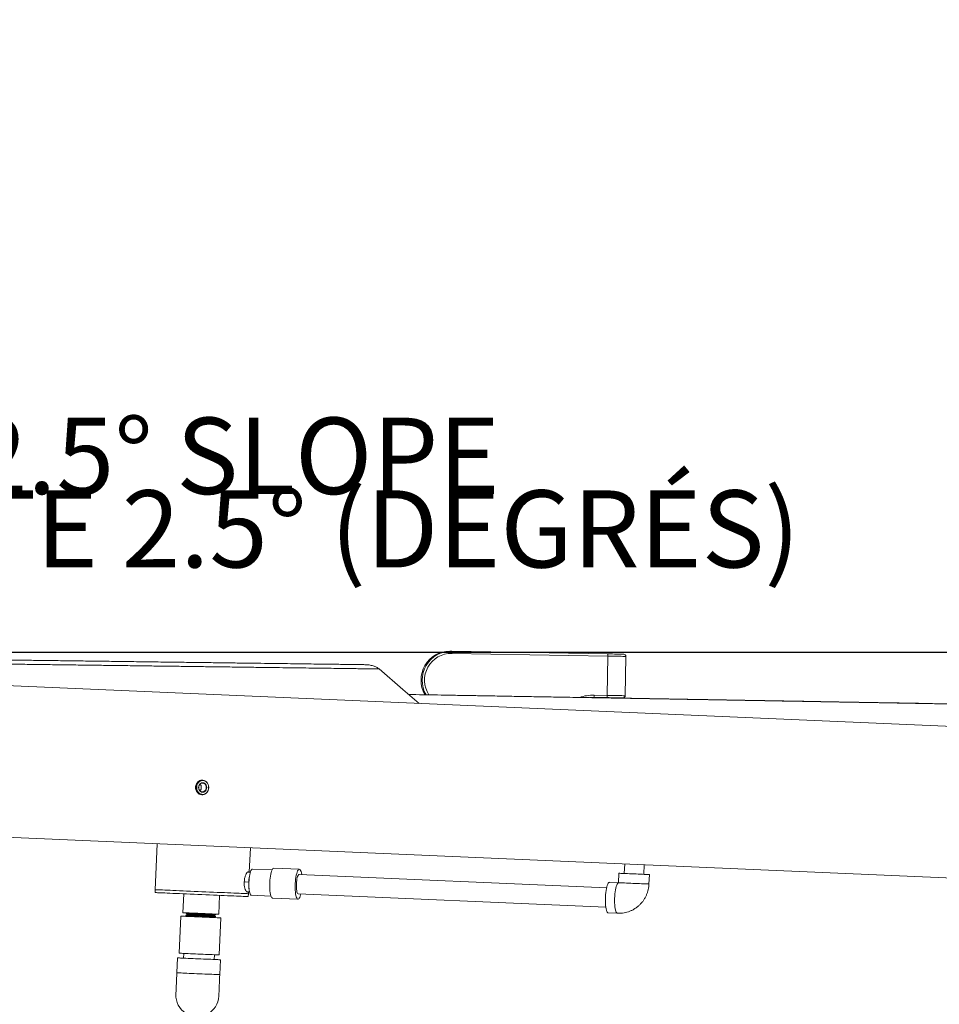
# Model space of a CAD drawing. Units: inches. Extents: x -19609 to 5023, y -2593 to 1553.
# Drawn here: x -4612 to -4573, y 1015 to 1057 of the extents above; entities that cross this region are included whole.
import ezdxf
from ezdxf import colors
from ezdxf.entities.mleader import LeaderData, LeaderLine
from ezdxf.math import Vec2, Vec3

# ---------------------------------------------------------------- set-up
doc = ezdxf.new("R2010")
doc.units = ezdxf.units.IN
doc.header["$MEASUREMENT"] = 0
doc.header["$PDMODE"] = 34
doc.header["$PDSIZE"] = -1
doc.layers.add('EN VORTEX TEXT', color=94, linetype='Continuous', lineweight=9)
doc.layers.add('FR VORTEX TEXT', color=73, linetype='Continuous')
doc.styles.add('Vortex annotative', font='arial.ttf')
doc.dimstyles.new('Vortex annotative', dxfattribs={"dimtxt": 0.0625, "dimasz": 0.0625, "dimexe": 0, "dimexo": 0, "dimgap": 0.0625, "dimtad": 0, "dimtih": 1, "dimtoh": 1, "dimdec": 3, "dimzin": 12, "dimdsep": 46, "dimlunit": 4, "dimtxsty": 'Vortex annotative', "dimcen": 0, "dimadec": 1, "dimazin": 0, "dimtfac": 1, "dimtdec": 3, "dimtofl": 0, "dimtmove": 0, "dimatfit": 3, "dimfxl": 1, "dimfrac": 1, "dimtolj": 1, "dimtzin": 12, "dimarcsym": 0})

# ---------------------------------------------------------------- blocks, each defined once
blk = doc.blocks.new('_Oblique')
at = {"color": 0, "linetype": 'ByBlock', "lineweight": -2}
blk.add_line((-0.5, -0.5), (0.5, 0.5), dxfattribs=at)
blk = doc.blocks.new('*D347')
at = {"layer": 'Defpoints', "color": 0, "linetype": 'ByBlock', "transparency": 16777216}
for p in [(-4646.656, 1030.195), (-4645.886, 1030.171), (-4640.762, 1030.195), (-4624.905, 1029.45), (-4562.763, 1025.836)]:
    blk.add_point(p, dxfattribs=at)
at = {"layer": 'EN VORTEX TEXT', "color": 0, "linetype": 'ByBlock', "lineweight": 5, "transparency": 16777216}
blk.add_line((-4640.762, 1030.195), (-4624.892, 1030.195), dxfattribs=at)
for start, end in [(8.7779, 17.5557), (339.4588, 348.2366)]:
    blk.add_arc((-4646.33, 1030.195), 21.439, start, end, dxfattribs=at)
at = {"layer": 'EN VORTEX TEXT', "color": 0, "linetype": 'ByBlock', "transparency": 16777216}
for points in [[(-4624.597, 1033.508), (-4625.688, 1033.424), (-4624.892, 1030.195)], [(-4625.884, 1025.894), (-4624.799, 1025.754), (-4624.921, 1029.078)]]:
    blk.add_solid(points, dxfattribs=at)
at = {"layer": 'EN VORTEX TEXT', "color": 0, "linetype": 'ByBlock', "lineweight": 0, "transparency": 16777216, "insert": (-4602.865, 1038.608), "char_height": 3.28125, "attachment_point": 5, "style": 'Vortex annotative'}
blk.add_mtext('\\A1;2.5%%D SLOPE', dxfattribs=at)
blk = doc.blocks.new('*D348')
at = {"color": 0, "linetype": 'Continuous', "lineweight": -2, "transparency": 16777216}
for p, q in [((-4548.054, 1033.609), (-4548.054, 1037.046)), ((-4548.054, 1037.046), (-4544.616, 1037.046)), ((-4645.886, 1030.171), (-4548.054, 1030.171)), ((-4562.117, 1026.568), (-4548.054, 1026.568)), ((-4548.054, 1023.131), (-4548.054, 1019.693))]:
    blk.add_line(p, q, dxfattribs=at)
at = {"color": 0, "linetype": 'Continuous', "transparency": 16777216}
for points in [[(-4548.627, 1033.609), (-4547.481, 1033.609), (-4548.054, 1030.171)], [(-4548.627, 1023.131), (-4547.481, 1023.131), (-4548.054, 1026.568)]]:
    blk.add_solid(points, dxfattribs=at)
at = {"layer": 'Defpoints', "color": 0, "linetype": 'Continuous', "transparency": 16777216}
for p in [(-4645.886, 1030.171), (-4548.054, 1030.171), (-4562.117, 1026.568)]:
    blk.add_point(p, dxfattribs=at)
at = {"color": 0, "linetype": 'Continuous', "transparency": 16777216, "insert": (-4527.616, 1037.046), "char_height": 3.4375, "attachment_point": 5, "style": 'Vortex annotative'}
blk.add_mtext('\\A1;3{\\H1.000000x;\\S5#8;}" [92mm]', dxfattribs=at)

msp = doc.modelspace()

# ---------------------------------------------------------------- linework, layer by layer
at = {"color": 7, "linetype": 'Continuous', "lineweight": 15}
for p, q in [((-4593.54927, 1030.21839), (-4593.63344, 1030.21986)), ((-4593.54927, 1030.21839), (-4586.85762, 1030.10159)), ((-4586.84887, 1030.0076), (-4593.5405, 1030.12441)), ((-4636.44234, 1029.76357), (-4562.67997, 1026.5774)), ((-4586.84887, 1030.0076), (-4586.87833, 1028.31908)), ((-4586.09995, 1028.30549), (-4586.07047, 1029.99402)), ((-4586.89037, 1028.22545), (-4587.44907, 1028.2352)), ((-4587.43702, 1028.32883), (-4586.87833, 1028.31908)), ((-4587.30544, 1028.2327), (-4587.29007, 1028.21679)), ((-4586.66469, 1028.20587), (-4586.64878, 1028.22124)), ((-4573.28092, 1027.97226), (-4573.31348, 1027.97509)), ((-4604.24762, 1024.67931), (-4604.26327, 1024.67931)), ((-4604.26327, 1024.05384), (-4604.24762, 1024.05384)), ((-4567.5818, 1020.27813), (-4646.10289, 1023.66985)), ((-4606.18992, 1021.94581), (-4606.27502, 1019.9756)), ((-4602.23598, 1020.72267), (-4602.19061, 1021.77306)), ((-4601.2586, 1020.82321), (-4602.10065, 1020.85959)), ((-4600.0901, 1020.851), (-4601.18492, 1020.89829)), ((-4586.1198, 1021.07888), (-4586.13743, 1020.6709)), ((-4585.29757, 1020.63462), (-4585.27995, 1021.04261)), ((-4586.89488, 1020.06003), (-4600.09963, 1020.63041)), ((-4586.37364, 1020.68111), (-4586.39119, 1020.27493)), ((-4585.07891, 1020.21824), (-4585.06136, 1020.62442)), ((-4606.27502, 1019.9756), (-4606.28041, 1019.85062)), ((-4602.40941, 1020.30947), (-4602.26162, 1020.30309)), ((-4586.39119, 1020.27493), (-4586.76906, 1020.29125)), ((-4605.04864, 1019.79741), (-4605.08362, 1018.98755)), ((-4603.54788, 1018.92122), (-4603.5129, 1019.73108)), ((-4602.3553, 1019.88642), (-4602.22888, 1019.88096)), ((-4602.28111, 1019.67787), (-4602.27571, 1019.80285)), ((-4602.27571, 1019.80285), (-4602.27226, 1019.88284)), ((-4602.14924, 1019.73478), (-4601.30719, 1019.69841)), ((-4601.24025, 1019.61726), (-4600.14543, 1019.56997)), ((-4600.13591, 1019.79056), (-4586.93116, 1019.22018)), ((-4605.18152, 1018.83993), (-4605.25036, 1017.24645)), ((-4604.95468, 1018.86849), (-4604.89251, 1018.82744)), ((-4604.88846, 1018.92118), (-4604.95395, 1018.88564)), ((-4604.95062, 1018.96223), (-4604.88846, 1018.92118)), ((-4604.9458, 1018.9816), (-4604.94989, 1018.97937)), ((-4603.75208, 1018.77818), (-4603.68661, 1018.81372)), ((-4603.74802, 1018.87192), (-4603.68255, 1018.90745)), ((-4603.68586, 1018.83087), (-4603.74802, 1018.87192)), ((-4603.68182, 1018.9246), (-4603.68571, 1018.92717)), ((-4603.53189, 1017.17222), (-4603.46308, 1018.7657)), ((-4586.82574, 1018.97897), (-4586.43038, 1018.9619)), ((-4605.32162, 1017.04606), (-4605.34927, 1016.40555)), ((-4605.04851, 1017.23773), (-4605.05728, 1017.03464)), ((-4603.74252, 1016.97785), (-4603.73375, 1017.18094)), ((-4603.50586, 1016.32592), (-4603.47818, 1016.96643))]:
    msp.add_line(p, q, dxfattribs=at)
at = {"color": 8, "linetype": 'Continuous', "lineweight": 15}
for p in [(-4602.45487, 1020.31144), (-4602.45442, 1020.31599)]:
    msp.add_line(p, (-4602.40941, 1020.30947), dxfattribs=at)
at = {"color": 7, "linetype": 'Continuous', "lineweight": 15, "flags": 128}
for points in [[(-4586.85762, 1030.10159), (-4586.7517, 1030.09974), (-4586.6494, 1030.09796), (-4586.55272, 1030.09627), (-4586.46346, 1030.09471), (-4586.38333, 1030.09331), (-4586.31386, 1030.0921), (-4586.25633, 1030.0911), (-4586.21186, 1030.09032), (-4586.18129, 1030.08979), (-4586.16519, 1030.08951), (-4586.16264, 1030.08946)], [(-4594.94454, 1027.97107), (-4595.65096, 1028.57977), (-4596.66702, 1029.45529)], [(-4586.19539, 1028.21332), (-4586.19796, 1028.21337), (-4586.21404, 1028.21365), (-4586.24461, 1028.21418), (-4586.28908, 1028.21496), (-4586.3466, 1028.21596), (-4586.41608, 1028.21717), (-4586.49621, 1028.21857), (-4586.58547, 1028.22013), (-4586.68215, 1028.22182), (-4586.78444, 1028.2236), (-4586.89037, 1028.22545)], [(-4604.27108, 1024.67931), (-4604.30037, 1024.67748), (-4604.35754, 1024.66294), (-4604.41069, 1024.63455), (-4604.45731, 1024.59362), (-4604.4952, 1024.54208), (-4604.52263, 1024.48233), (-4604.5383, 1024.41717), (-4604.54147, 1024.34964), (-4604.532, 1024.28291), (-4604.51032, 1024.22009), (-4604.47746, 1024.16411), (-4604.43495, 1024.11761), (-4604.38479, 1024.08274), (-4604.32931, 1024.06115), (-4604.27108, 1024.05384)], [(-4604.27108, 1024.67931), (-4604.3149, 1024.67519), (-4604.37132, 1024.6571), (-4604.42304, 1024.62543), (-4604.46768, 1024.58165), (-4604.50311, 1024.52781), (-4604.52768, 1024.46643), (-4604.54027, 1024.40039), (-4604.54027, 1024.33276), (-4604.52768, 1024.26672), (-4604.50311, 1024.20534), (-4604.46768, 1024.15151), (-4604.42304, 1024.10773), (-4604.37132, 1024.07605), (-4604.3149, 1024.05796), (-4604.27108, 1024.05384)], [(-4604.26327, 1024.67931), (-4604.27792, 1024.67885), (-4604.33571, 1024.66791), (-4604.3901, 1024.64288), (-4604.43856, 1024.60493), (-4604.47884, 1024.55584), (-4604.50901, 1024.49789), (-4604.5277, 1024.43381), (-4604.53403, 1024.36658)], [(-4603.98255, 1024.36658), (-4603.98858, 1024.43044), (-4604.00633, 1024.49133), (-4604.035, 1024.54637), (-4604.07325, 1024.59302), (-4604.1193, 1024.62907), (-4604.17097, 1024.65285), (-4604.22586, 1024.66324), (-4604.28142, 1024.65976), (-4604.335, 1024.64258), (-4604.38415, 1024.61248), (-4604.42655, 1024.57089), (-4604.46022, 1024.51975), (-4604.48357, 1024.46144), (-4604.49552, 1024.3987), (-4604.49552, 1024.33445), (-4604.48357, 1024.27171), (-4604.46022, 1024.2134), (-4604.42655, 1024.16226), (-4604.38415, 1024.12067), (-4604.335, 1024.09058), (-4604.28142, 1024.07339), (-4604.22586, 1024.06991), (-4604.17097, 1024.0803), (-4604.1193, 1024.10408), (-4604.07325, 1024.14014), (-4604.035, 1024.18678), (-4604.00633, 1024.24183), (-4603.98858, 1024.30271), (-4603.98255, 1024.36658)], [(-4604.24762, 1024.67931), (-4604.23296, 1024.67885), (-4604.17517, 1024.66791), (-4604.12079, 1024.64288), (-4604.07231, 1024.60493), (-4604.03205, 1024.55584), (-4604.00186, 1024.49789), (-4603.98317, 1024.43381), (-4603.97684, 1024.36658)], [(-4604.53403, 1024.36658), (-4604.5277, 1024.29935), (-4604.50901, 1024.23526), (-4604.47884, 1024.17732), (-4604.43856, 1024.12822), (-4604.3901, 1024.09027), (-4604.33571, 1024.06524), (-4604.27792, 1024.0543), (-4604.26327, 1024.05384)], [(-4604.06378, 1024.36658), (-4604.06978, 1024.31396), (-4604.08736, 1024.26494), (-4604.11534, 1024.22284), (-4604.15178, 1024.19053), (-4604.19424, 1024.17022), (-4604.23978, 1024.1633), (-4604.28534, 1024.17022), (-4604.3278, 1024.19053), (-4604.36425, 1024.22284), (-4604.39223, 1024.26494), (-4604.40979, 1024.31396), (-4604.4158, 1024.36658), (-4604.40979, 1024.41919), (-4604.39223, 1024.46822), (-4604.36425, 1024.51032), (-4604.3278, 1024.54262), (-4604.28534, 1024.56293), (-4604.23978, 1024.56986), (-4604.19424, 1024.56293), (-4604.15178, 1024.54262), (-4604.11534, 1024.51032), (-4604.08736, 1024.46822), (-4604.06978, 1024.41919), (-4604.06378, 1024.36658)], [(-4604.08515, 1024.36658), (-4604.09118, 1024.4172), (-4604.1088, 1024.46407), (-4604.13672, 1024.50371), (-4604.17286, 1024.53318), (-4604.21457, 1024.55029), (-4604.2587, 1024.55378), (-4604.30203, 1024.54338), (-4604.34131, 1024.51987), (-4604.37364, 1024.48499), (-4604.39664, 1024.44133), (-4604.40857, 1024.39213), (-4604.40857, 1024.34103), (-4604.39664, 1024.29182), (-4604.37364, 1024.24816), (-4604.34131, 1024.21328), (-4604.30203, 1024.18977), (-4604.2587, 1024.17937), (-4604.21457, 1024.18286), (-4604.17286, 1024.19997), (-4604.13672, 1024.22944), (-4604.1088, 1024.26908), (-4604.09118, 1024.31595), (-4604.08515, 1024.36658)], [(-4603.97684, 1024.36658), (-4603.98317, 1024.29935), (-4604.00186, 1024.23526), (-4604.03205, 1024.17732), (-4604.07231, 1024.12822), (-4604.12079, 1024.09027), (-4604.17517, 1024.06524), (-4604.23296, 1024.0543), (-4604.24762, 1024.05384)], [(-4602.10065, 1020.85959), (-4602.10347, 1020.85957), (-4602.12399, 1020.8516), (-4602.14454, 1020.82997), (-4602.16461, 1020.79522), (-4602.18367, 1020.74821), (-4602.20132, 1020.6901), (-4602.21708, 1020.62231), (-4602.23057, 1020.54651), (-4602.24145, 1020.46457), (-4602.24947, 1020.37852), (-4602.25443, 1020.29046), (-4602.25619, 1020.20256), (-4602.25473, 1020.117), (-4602.25005, 1020.03587), (-4602.24231, 1019.96118), (-4602.23168, 1019.89476), (-4602.21841, 1019.83825), (-4602.20286, 1019.79304), (-4602.18537, 1019.76024), (-4602.16641, 1019.74067), (-4602.14924, 1019.73478)], [(-4601.18492, 1020.89829), (-4601.19076, 1020.89804), (-4601.21304, 1020.88805), (-4601.23533, 1020.86399), (-4601.25708, 1020.82638), (-4601.27786, 1020.77607), (-4601.29717, 1020.71418), (-4601.31459, 1020.6421), (-4601.32973, 1020.56143), (-4601.34226, 1020.47398), (-4601.3519, 1020.3817), (-4601.35842, 1020.28665), (-4601.36169, 1020.19096), (-4601.36161, 1020.09676), (-4601.35821, 1020.00615), (-4601.35156, 1019.92117), (-4601.34181, 1019.84371), (-4601.32917, 1019.77549), (-4601.31393, 1019.71805), (-4601.29642, 1019.67266), (-4601.27703, 1019.64035), (-4601.25622, 1019.62183), (-4601.24025, 1019.61726)], [(-4599.98871, 1020.62562), (-4600.00118, 1020.69277), (-4600.01642, 1020.75021), (-4600.03393, 1020.79559), (-4600.05332, 1020.82791), (-4600.07413, 1020.84643), (-4600.09593, 1020.85075), (-4600.11821, 1020.84076), (-4600.14049, 1020.8167), (-4600.16226, 1020.77909), (-4600.18302, 1020.72878), (-4600.20234, 1020.66689), (-4600.21977, 1020.59481), (-4600.23492, 1020.51414), (-4600.24745, 1020.42669), (-4600.25707, 1020.33441), (-4600.2636, 1020.23936), (-4600.26685, 1020.14367), (-4600.2668, 1020.04947), (-4600.2634, 1019.95886), (-4600.25675, 1019.87388), (-4600.247, 1019.79641), (-4600.23435, 1019.7282), (-4600.2191, 1019.67076), (-4600.20159, 1019.62537), (-4600.18222, 1019.59306), (-4600.16138, 1019.57454), (-4600.13959, 1019.57022), (-4600.11731, 1019.58021), (-4600.09504, 1019.60427), (-4600.07327, 1019.64188), (-4600.05249, 1019.69219), (-4600.03318, 1019.75407), (-4600.02499, 1019.78576)], [(-4600.09963, 1020.63041), (-4600.10859, 1020.629), (-4600.12668, 1020.61552), (-4600.14445, 1020.58824), (-4600.16133, 1020.5481), (-4600.17671, 1020.49646), (-4600.19009, 1020.43508), (-4600.20102, 1020.36606), (-4600.2091, 1020.29173), (-4600.21406, 1020.21464), (-4600.21577, 1020.13741), (-4600.21412, 1020.06267), (-4600.2092, 1019.99296), (-4600.20115, 1019.93065), (-4600.19028, 1019.87788), (-4600.17692, 1019.83643), (-4600.16157, 1019.80772), (-4600.14472, 1019.79273), (-4600.13591, 1019.79056)], [(-4586.37364, 1020.68111), (-4586.37054, 1020.68097), (-4586.35429, 1020.68027), (-4586.32447, 1020.67898), (-4586.28171, 1020.67713), (-4586.22693, 1020.67477), (-4586.16129, 1020.67193), (-4586.08619, 1020.66869), (-4586.00325, 1020.66511), (-4585.91419, 1020.66126), (-4585.82097, 1020.65723), (-4585.72551, 1020.65311), (-4585.6299, 1020.64898), (-4585.53615, 1020.64493), (-4585.44628, 1020.64105), (-4585.36218, 1020.63742), (-4585.28566, 1020.63411), (-4585.21833, 1020.6312), (-4585.16165, 1020.62875), (-4585.11682, 1020.62682), (-4585.08477, 1020.62543), (-4585.06623, 1020.62463), (-4585.06136, 1020.62442)], [(-4602.32901, 1019.80515), (-4602.37422, 1019.8071), (-4602.43276, 1019.80963), (-4602.50421, 1019.81272), (-4602.58809, 1019.81634), (-4602.68381, 1019.82048), (-4602.79069, 1019.82509), (-4602.908, 1019.83016), (-4603.03487, 1019.83564), (-4603.17048, 1019.8415), (-4603.31381, 1019.84769), (-4603.4639, 1019.85417), (-4603.61967, 1019.8609), (-4603.78004, 1019.86783), (-4603.9439, 1019.87491), (-4604.11008, 1019.88208), (-4604.2774, 1019.88931), (-4604.44472, 1019.89654), (-4604.61085, 1019.90372), (-4604.77464, 1019.91079), (-4604.93492, 1019.91771), (-4605.09055, 1019.92444), (-4605.24049, 1019.93091), (-4605.38365, 1019.9371), (-4605.51904, 1019.94295), (-4605.64572, 1019.94842), (-4605.76277, 1019.95347), (-4605.86938, 1019.95808), (-4605.96482, 1019.9622), (-4606.04841, 1019.96581), (-4606.11956, 1019.96889), (-4606.17778, 1019.9714), (-4606.22266, 1019.97334), (-4606.25387, 1019.97469), (-4606.27121, 1019.97543), (-4606.27502, 1019.9756)], [(-4606.27502, 1019.9756), (-4606.2707, 1019.97541), (-4606.25268, 1019.97464), (-4606.22082, 1019.97326), (-4606.1753, 1019.97129), (-4606.11644, 1019.96875), (-4606.04469, 1019.96565), (-4605.96052, 1019.96201), (-4605.86452, 1019.95787), (-4605.75739, 1019.95324), (-4605.63986, 1019.94816), (-4605.51274, 1019.94267), (-4605.37697, 1019.93681), (-4605.23345, 1019.93061), (-4605.08323, 1019.92412), (-4604.92733, 1019.91739), (-4604.76686, 1019.91046), (-4604.60294, 1019.90337), (-4604.43673, 1019.89619), (-4604.26937, 1019.88897), (-4604.10207, 1019.88174), (-4603.93597, 1019.87457), (-4603.77228, 1019.86749), (-4603.6121, 1019.86057), (-4603.45656, 1019.85386), (-4603.30678, 1019.84739), (-4603.16379, 1019.84121), (-4603.0286, 1019.83537), (-4602.90214, 1019.82991), (-4602.78534, 1019.82486), (-4602.67897, 1019.82027), (-4602.58381, 1019.81616), (-4602.50051, 1019.81256)], [(-4586.82574, 1018.97897), (-4586.84735, 1018.98691), (-4586.86788, 1019.00867), (-4586.88693, 1019.04377), (-4586.90406, 1019.09148), (-4586.91893, 1019.15078), (-4586.93119, 1019.22039), (-4586.94061, 1019.29885), (-4586.94697, 1019.38447), (-4586.95015, 1019.47544), (-4586.95007, 1019.56981), (-4586.94673, 1019.66557), (-4586.94023, 1019.76068), (-4586.93067, 1019.85312), (-4586.91827, 1019.9409), (-4586.90329, 1020.02218), (-4586.88605, 1020.0952), (-4586.86692, 1020.15841), (-4586.84633, 1020.21048), (-4586.82467, 1020.25027), (-4586.80244, 1020.27696), (-4586.78011, 1020.28997), (-4586.76906, 1020.29125)], [(-4585.07891, 1020.21824), (-4585.07896, 1020.21824), (-4585.08712, 1020.2186), (-4585.10908, 1020.21955), (-4585.1444, 1020.22107), (-4585.19229, 1020.22314), (-4585.25177, 1020.22571), (-4585.32153, 1020.22872), (-4585.40012, 1020.23212), (-4585.48582, 1020.23582), (-4585.57687, 1020.23975), (-4585.67125, 1020.24383), (-4585.76701, 1020.24796), (-4585.8621, 1020.25207), (-4585.95447, 1020.25606), (-4586.04217, 1020.25985), (-4586.12332, 1020.26335), (-4586.19619, 1020.2665), (-4586.25924, 1020.26923), (-4586.31112, 1020.27147), (-4586.3507, 1020.27318), (-4586.37719, 1020.27432), (-4586.38997, 1020.27487), (-4586.39119, 1020.27493)], [(-4606.28041, 1019.85062), (-4606.27609, 1019.85043), (-4606.25809, 1019.84966), (-4606.22621, 1019.84828), (-4606.18069, 1019.84631), (-4606.12185, 1019.84377), (-4606.05008, 1019.84067), (-4605.96591, 1019.83704), (-4605.86993, 1019.83289), (-4605.76278, 1019.82826), (-4605.64525, 1019.82319), (-4605.51815, 1019.81769), (-4605.38236, 1019.81183), (-4605.23886, 1019.80563), (-4605.08862, 1019.79914), (-4604.93272, 1019.79241), (-4604.77226, 1019.78548), (-4604.60834, 1019.7784), (-4604.44212, 1019.77122), (-4604.27477, 1019.76399), (-4604.10747, 1019.75676), (-4603.94138, 1019.74959), (-4603.77767, 1019.74251), (-4603.61749, 1019.7356), (-4603.46197, 1019.72888), (-4603.31218, 1019.72241), (-4603.16919, 1019.71623), (-4603.03399, 1019.71039), (-4602.90755, 1019.70493), (-4602.79073, 1019.69988), (-4602.68436, 1019.69529), (-4602.5892, 1019.69118), (-4602.5059, 1019.68758)], [(-4602.5059, 1019.68758), (-4602.43505, 1019.68452), (-4602.37715, 1019.68202), (-4602.33258, 1019.68009), (-4602.3017, 1019.67876), (-4602.28469, 1019.67803), (-4602.28111, 1019.67787)], [(-4602.50051, 1019.81256), (-4602.42964, 1019.8095), (-4602.37174, 1019.807), (-4602.32719, 1019.80507), (-4602.2963, 1019.80374), (-4602.27928, 1019.803), (-4602.27571, 1019.80285)], [(-4602.27571, 1019.80285), (-4602.27979, 1019.80303), (-4602.29747, 1019.80379), (-4602.32901, 1019.80515)], [(-4603.46308, 1018.7657), (-4603.46661, 1018.76585), (-4603.48357, 1018.76658), (-4603.51433, 1018.76791), (-4603.55835, 1018.76981), (-4603.6149, 1018.77226), (-4603.68308, 1018.7752), (-4603.76174, 1018.7786), (-4603.84963, 1018.78239), (-4603.94525, 1018.78653), (-4604.04708, 1018.79092), (-4604.15344, 1018.79552), (-4604.26256, 1018.80023), (-4604.37265, 1018.80499), (-4604.48192, 1018.80971), (-4604.58857, 1018.81431), (-4604.69085, 1018.81873), (-4604.78708, 1018.82289), (-4604.87568, 1018.82672), (-4604.95519, 1018.83015), (-4605.02431, 1018.83314), (-4605.08189, 1018.83562), (-4605.12702, 1018.83757), (-4605.15892, 1018.83895), (-4605.17709, 1018.83974), (-4605.18152, 1018.83993)], [(-4603.54788, 1018.92122), (-4603.55175, 1018.92139), (-4603.56936, 1018.92214), (-4603.60084, 1018.92351), (-4603.64567, 1018.92544), (-4603.70297, 1018.92792), (-4603.7717, 1018.93089), (-4603.85055, 1018.93429), (-4603.93806, 1018.93807), (-4604.03262, 1018.94216), (-4604.13243, 1018.94647), (-4604.23569, 1018.95093), (-4604.34041, 1018.95545), (-4604.4447, 1018.95996), (-4604.54656, 1018.96436), (-4604.64415, 1018.96857), (-4604.73558, 1018.97252), (-4604.81923, 1018.97613), (-4604.89347, 1018.97934), (-4604.95697, 1018.98208), (-4605.00853, 1018.98431), (-4605.04717, 1018.98598), (-4605.07218, 1018.98706), (-4605.08311, 1018.98753), (-4605.08362, 1018.98755)], [(-4603.74802, 1018.87192), (-4603.74804, 1018.87192), (-4603.75573, 1018.87225), (-4603.77724, 1018.87318), (-4603.81209, 1018.87468), (-4603.85942, 1018.87673), (-4603.91801, 1018.87926), (-4603.98647, 1018.88222), (-4604.06311, 1018.88553), (-4604.14604, 1018.88911), (-4604.23319, 1018.89287), (-4604.32243, 1018.89673), (-4604.41158, 1018.90058), (-4604.49843, 1018.90433), (-4604.58085, 1018.90789), (-4604.65679, 1018.91117), (-4604.72441, 1018.91409), (-4604.78201, 1018.91658), (-4604.82821, 1018.91857), (-4604.86183, 1018.92003), (-4604.88209, 1018.9209), (-4604.88846, 1018.92118)], [(-4605.32162, 1017.04606), (-4605.31987, 1017.04598), (-4605.30591, 1017.04538), (-4605.27824, 1017.04419), (-4605.23724, 1017.04242), (-4605.18355, 1017.0401), (-4605.11798, 1017.03727), (-4605.04154, 1017.03396), (-4604.95536, 1017.03024), (-4604.86076, 1017.02615), (-4604.75916, 1017.02177), (-4604.65213, 1017.01714), (-4604.54128, 1017.01235), (-4604.42828, 1017.00747), (-4604.31486, 1017.00257), (-4604.20272, 1016.99773), (-4604.09356, 1016.99302), (-4603.98905, 1016.9885), (-4603.89077, 1016.98426), (-4603.80022, 1016.98034), (-4603.71874, 1016.97682), (-4603.64759, 1016.97375), (-4603.58786, 1016.97117), (-4603.54042, 1016.96912), (-4603.50602, 1016.96764), (-4603.48517, 1016.96674), (-4603.47818, 1016.96643)], [(-4603.53189, 1017.17222), (-4603.53543, 1017.17237), (-4603.55241, 1017.17311), (-4603.58315, 1017.17444), (-4603.62717, 1017.17634), (-4603.68373, 1017.17878), (-4603.7519, 1017.18173), (-4603.83058, 1017.18512), (-4603.91845, 1017.18892), (-4604.01409, 1017.19305), (-4604.11592, 1017.19745), (-4604.22226, 1017.20204), (-4604.33137, 1017.20676), (-4604.44149, 1017.21151), (-4604.55075, 1017.21623), (-4604.65741, 1017.22084), (-4604.75969, 1017.22526), (-4604.85592, 1017.22941), (-4604.9445, 1017.23324), (-4605.02403, 1017.23667), (-4605.09315, 1017.23966), (-4605.15073, 1017.24215), (-4605.19584, 1017.2441), (-4605.22776, 1017.24548), (-4605.24592, 1017.24626), (-4605.25036, 1017.24645)], [(-4605.34927, 1016.40555), (-4605.35448, 1016.28524), (-4605.35959, 1016.16699), (-4605.36451, 1016.05282), (-4605.36919, 1015.94469), (-4605.37351, 1015.84444), (-4605.37744, 1015.75379), (-4605.38087, 1015.6743), (-4605.38377, 1015.60732), (-4605.38606, 1015.55399), (-4605.38773, 1015.51524), (-4605.38875, 1015.49172), (-4605.3891, 1015.48383)], [(-4603.54567, 1015.4042), (-4603.54533, 1015.41209), (-4603.54431, 1015.43561), (-4603.54264, 1015.47436), (-4603.54033, 1015.52769), (-4603.53744, 1015.59467), (-4603.534, 1015.67417), (-4603.53009, 1015.76481), (-4603.52575, 1015.86506), (-4603.52109, 1015.97319), (-4603.51615, 1016.08736), (-4603.51104, 1016.20561), (-4603.50586, 1016.32592)]]:
    msp.add_lwpolyline(points, dxfattribs=at)
at = {"color": 8, "linetype": 'Continuous', "lineweight": 15, "flags": 128}
for points in [[(-4586.07047, 1029.99402), (-4586.07203, 1029.99404), (-4586.08574, 1029.99428), (-4586.11338, 1029.99476), (-4586.15447, 1029.99548), (-4586.20835, 1029.99642), (-4586.27416, 1029.99757), (-4586.35085, 1029.99891), (-4586.43714, 1030.00042), (-4586.53168, 1030.00207), (-4586.63292, 1030.00383), (-4586.73922, 1030.00569), (-4586.84887, 1030.0076)], [(-4586.87833, 1028.31908), (-4586.76868, 1028.31716), (-4586.66238, 1028.31531), (-4586.56116, 1028.31354), (-4586.46662, 1028.31189), (-4586.38031, 1028.31038), (-4586.30364, 1028.30905), (-4586.23783, 1028.3079), (-4586.18393, 1028.30696), (-4586.14284, 1028.30624), (-4586.11522, 1028.30576), (-4586.1015, 1028.30552), (-4586.09995, 1028.30549)], [(-4604.24762, 1024.05384), (-4604.29143, 1024.05796), (-4604.34785, 1024.07605), (-4604.39957, 1024.10773), (-4604.44419, 1024.15151), (-4604.47962, 1024.20534), (-4604.50422, 1024.26672), (-4604.5168, 1024.33276), (-4604.5168, 1024.40039), (-4604.50422, 1024.46643), (-4604.47962, 1024.52781), (-4604.44419, 1024.58165), (-4604.39957, 1024.62543), (-4604.34785, 1024.6571), (-4604.29143, 1024.67519), (-4604.24762, 1024.67931)], [(-4586.4304, 1018.9619), (-4586.44129, 1018.96412), (-4586.46243, 1018.97901), (-4586.48227, 1019.00751), (-4586.5004, 1019.04903), (-4586.51644, 1019.10268), (-4586.53005, 1019.1673), (-4586.5409, 1019.24154), (-4586.54883, 1019.3238), (-4586.5536, 1019.41233), (-4586.55516, 1019.50525), (-4586.55345, 1019.60057), (-4586.54851, 1019.69626), (-4586.54045, 1019.79028), (-4586.52944, 1019.88063), (-4586.51573, 1019.96539), (-4586.49957, 1020.04274), (-4586.48135, 1020.11104), (-4586.46143, 1020.16884), (-4586.44024, 1020.21489), (-4586.41826, 1020.24822), (-4586.3959, 1020.26812), (-4586.3737, 1020.27417)], [(-4603.68661, 1018.81372), (-4603.69057, 1018.81389), (-4603.70818, 1018.81465), (-4603.73948, 1018.816), (-4603.78374, 1018.81791), (-4603.84001, 1018.82034), (-4603.907, 1018.82324), (-4603.98324, 1018.82653), (-4604.06702, 1018.83015), (-4604.15646, 1018.83401), (-4604.24957, 1018.83804), (-4604.34426, 1018.84213), (-4604.43842, 1018.84619), (-4604.52997, 1018.85015), (-4604.61683, 1018.8539), (-4604.69707, 1018.85737), (-4604.76891, 1018.86047), (-4604.83074, 1018.86314), (-4604.88117, 1018.86532), (-4604.91908, 1018.86695), (-4604.94362, 1018.86801), (-4604.95423, 1018.86847), (-4604.95468, 1018.86849)], [(-4603.68586, 1018.83087), (-4603.68984, 1018.83104), (-4603.70744, 1018.8318), (-4603.73873, 1018.83315), (-4603.78301, 1018.83506), (-4603.83926, 1018.83749), (-4603.90625, 1018.84039), (-4603.98249, 1018.84368), (-4604.06628, 1018.8473), (-4604.15571, 1018.85116), (-4604.24882, 1018.85518), (-4604.34353, 1018.85927), (-4604.43769, 1018.86334), (-4604.52922, 1018.86729), (-4604.6161, 1018.87105), (-4604.69634, 1018.87451), (-4604.76818, 1018.87762), (-4604.82999, 1018.88029), (-4604.88042, 1018.88246), (-4604.91833, 1018.8841), (-4604.94286, 1018.88516), (-4604.9535, 1018.88562), (-4604.95395, 1018.88564)], [(-4603.68255, 1018.90745), (-4603.68653, 1018.90762), (-4603.70414, 1018.90838), (-4603.73542, 1018.90974), (-4603.77968, 1018.91165), (-4603.83595, 1018.91408), (-4603.90295, 1018.91697), (-4603.97918, 1018.92026), (-4604.06296, 1018.92388), (-4604.1524, 1018.92775), (-4604.24551, 1018.93177), (-4604.34022, 1018.93586), (-4604.43438, 1018.93993), (-4604.52592, 1018.94388), (-4604.61279, 1018.94763), (-4604.69303, 1018.9511), (-4604.76487, 1018.9542), (-4604.82668, 1018.95687), (-4604.87711, 1018.95905), (-4604.91502, 1018.96069), (-4604.93956, 1018.96175), (-4604.95019, 1018.96221), (-4604.95062, 1018.96223)], [(-4603.68182, 1018.9246), (-4603.68578, 1018.92477), (-4603.70339, 1018.92553), (-4603.73469, 1018.92688), (-4603.77895, 1018.92879), (-4603.83522, 1018.93122), (-4603.90221, 1018.93412), (-4603.97845, 1018.93741), (-4604.06223, 1018.94103), (-4604.15167, 1018.94489), (-4604.24478, 1018.94892), (-4604.33947, 1018.95301), (-4604.43365, 1018.95707), (-4604.52518, 1018.96103), (-4604.61204, 1018.96478), (-4604.6923, 1018.96825), (-4604.76412, 1018.97135), (-4604.82595, 1018.97402), (-4604.87638, 1018.9762), (-4604.91429, 1018.97784), (-4604.93883, 1018.9789), (-4604.94944, 1018.97935), (-4604.94989, 1018.97937)], [(-4603.50586, 1016.32592), (-4603.50629, 1016.32594), (-4603.51675, 1016.32639), (-4603.54104, 1016.32744), (-4603.57875, 1016.32907), (-4603.62935, 1016.33125), (-4603.69202, 1016.33396), (-4603.76585, 1016.33715), (-4603.84972, 1016.34077), (-4603.94234, 1016.34477), (-4604.04233, 1016.34909), (-4604.14814, 1016.35366), (-4604.2582, 1016.35842), (-4604.37083, 1016.36328), (-4604.4843, 1016.36818), (-4604.59693, 1016.37305), (-4604.70699, 1016.3778), (-4604.8128, 1016.38237), (-4604.91279, 1016.38669), (-4605.00541, 1016.39069), (-4605.08928, 1016.39432), (-4605.16311, 1016.3975), (-4605.2258, 1016.40021), (-4605.27638, 1016.4024), (-4605.3141, 1016.40403), (-4605.33838, 1016.40507), (-4605.34884, 1016.40553), (-4605.34927, 1016.40555)]]:
    msp.add_lwpolyline(points, dxfattribs=at)
at = {"color": 7, "linetype": 'Continuous', "lineweight": 15}
for centre, radius, start, end in [((-4593.75931, 1030.15138), 0.22047, 352.971207, 17.694819), ((-4587.06734, 1030.03465), 0.22014, 352.941675, 17.701675), ((-4586.16427, 1029.99565), 0.09382, 359, 89), ((-4587.65598, 1028.30941), 0.21982, 340.271576, 5.069359), ((-4587.09844, 1028.2998), 0.22095, 340.336337, 5.004599), ((-4586.19375, 1028.30713), 0.09382, 269, 359), ((-4604.49481, 1024.37008), 0.19845, 358.987604, 44.490684), ((-4604.4948, 1024.36307), 0.19844, 315.508315, 1.013396), ((-4600.86748, 1020.22424), 1.39637, 176.763135, 188.490493), ((-4604.94917, 1018.87684), 0.01001, 118.490403, 236.56289), ((-4604.94512, 1018.97058), 0.01001, 118.490403, 236.56289), ((-4603.69138, 1018.82251), 0.01001, 298.490403, 56.56289), ((-4603.68733, 1018.91625), 0.01001, 298.490403, 56.56289), ((-4604.46738, 1015.44402), 0.92258, 177.526646, 357.526646)]:
    msp.add_arc(centre, radius, start, end, dxfattribs=at)
for centre, major_axis, ratio, end_param in [((-4593.65527, 1028.9691), (0.02183, 1.25076), 0.96614279, 2.10966876), ((-4593.5711, 1028.96764), (0.02183, 1.25076), 0.99608498, 2.11073621), ((-4587.48072, 1026.4216), (0.03166, 1.8136), 0.998136, 0.09927996)]:
    msp.add_ellipse(centre, major_axis=major_axis, ratio=ratio, start_param=0, end_param=end_param, dxfattribs=at)
at = {"color": 8, "linetype": 'Continuous', "lineweight": 15}
for centre, major_axis, end_param in [((-4593.56069, 1028.96745), (0.02019, 1.15695), 2.15929521), ((-4587.47031, 1026.42142), (0.03329, 1.90741), 0.33441623)]:
    msp.add_ellipse(centre, major_axis=major_axis, ratio=0.99729885, start_param=0, end_param=end_param, dxfattribs=at)
for points, knots in [([(-4625.81129, 1029.83681), (-4625.70326, 1029.83539), (-4625.48298, 1029.83251), (-4625.11643, 1029.82771), (-4624.71256, 1029.82242), (-4624.26641, 1029.81658), (-4623.77577, 1029.81016), (-4623.27852, 1029.80365), (-4622.7821, 1029.79715), (-4622.29358, 1029.79076), (-4621.77254, 1029.78393), (-4621.21819, 1029.77668), (-4620.6299, 1029.76898), (-4620.01713, 1029.76096), (-4619.38121, 1029.75263), (-4618.72374, 1029.74402), (-4618.0356, 1029.73502), (-4617.31747, 1029.72562), (-4616.57051, 1029.71584), (-4615.79627, 1029.7057), (-4614.99666, 1029.69523), (-4614.20266, 1029.68484), (-4613.41856, 1029.67458), (-4612.64821, 1029.66449), (-4611.86616, 1029.65425), (-4611.07512, 1029.6439), (-4610.278, 1029.63346), (-4609.478, 1029.62299), (-4608.69064, 1029.61268), (-4607.919, 1029.60258), (-4607.16576, 1029.59272), (-4606.42216, 1029.58299), (-4605.69113, 1029.57342), (-4604.97559, 1029.56405), (-4604.27854, 1029.55493), (-4603.58031, 1029.54579), (-4602.88624, 1029.5367), (-4602.20242, 1029.52775), (-4601.55336, 1029.51925), (-4600.94154, 1029.51124), (-4600.35754, 1029.5036), (-4599.80588, 1029.49638), (-4599.29053, 1029.48963), (-4598.8232, 1029.48351), (-4598.40445, 1029.47803), (-4598.03399, 1029.47318), (-4597.71734, 1029.46903), (-4597.45051, 1029.46554), (-4597.22939, 1029.46265), (-4597.04732, 1029.46026), (-4596.90276, 1029.45837), (-4596.79125, 1029.45691), (-4596.71459, 1029.45591), (-4596.67082, 1029.45534), (-4596.66919, 1029.45531), (-4596.66843, 1029.4553)], [0, 0, 0, 0, 0.01550459, 0.03161485, 0.04837538, 0.06582118, 0.08396658, 0.10283251, 0.11817159, 0.13397176, 0.15024436, 0.16699652, 0.18422753, 0.20194304, 0.21930605, 0.23710895, 0.25534669, 0.27401858, 0.29311762, 0.31262895, 0.33254144, 0.35283893, 0.37138115, 0.39020272, 0.40928724, 0.42861929, 0.44817695, 0.46793769, 0.48787635, 0.50705336, 0.52634708, 0.54573406, 0.56519002, 0.58468981, 0.60420833, 0.62371967, 0.64514341, 0.66649402, 0.68773843, 0.70884435, 0.72978106, 0.75176795, 0.7735014, 0.79495076, 0.81608651, 0.83688496, 0.8573212, 0.87624346, 0.89481703, 0.91302688, 0.9308631, 0.94831947, 0.96655343, 0.984341, 1, 1, 1, 1]), ([(-4585.57365, 1028.18877), (-4585.56983, 1028.18894), (-4585.56135, 1028.18932), (-4585.553, 1028.18743), (-4585.54842, 1028.18639)], [0, 0, 0, 0, 0.45182117, 1, 1, 1, 1]), ([(-4573.52923, 1027.97659), (-4573.53385, 1027.97748), (-4573.54583, 1027.97979), (-4573.55804, 1027.97927), (-4573.56553, 1027.97895)], [0, 0, 0, 0, 0.385993805, 1, 1, 1, 1])]:
    msp.add_open_spline(points, degree=3, knots=knots, dxfattribs=at)
at = {"color": 7, "linetype": 'Continuous', "lineweight": 15}
for points, knots in [([(-4625.39122, 1030.00692), (-4625.2866, 1030.00555), (-4625.07314, 1030.00276), (-4624.71792, 1029.99811), (-4624.32645, 1029.99298), (-4623.89404, 1029.98732), (-4623.41855, 1029.9811), (-4622.93668, 1029.97479), (-4622.45561, 1029.96849), (-4621.98219, 1029.96229), (-4621.47723, 1029.95568), (-4620.94, 1029.94865), (-4620.36989, 1029.94119), (-4619.77604, 1029.93341), (-4619.15977, 1029.92535), (-4618.5226, 1029.91701), (-4617.8557, 1029.90828), (-4617.15976, 1029.89917), (-4616.43588, 1029.88969), (-4615.68555, 1029.87987), (-4614.91063, 1029.86972), (-4614.14115, 1029.85965), (-4613.38125, 1029.8497), (-4612.63468, 1029.83993), (-4611.87678, 1029.83001), (-4611.11017, 1029.81997), (-4610.33769, 1029.80986), (-4609.5624, 1029.79971), (-4608.7578, 1029.78918), (-4607.92818, 1029.77832), (-4607.07897, 1029.7672), (-4606.24381, 1029.75627), (-4605.42713, 1029.74558), (-4604.63353, 1029.73519), (-4603.88196, 1029.72535), (-4603.17423, 1029.71608), (-4602.51156, 1029.70741), (-4601.88255, 1029.69918), (-4601.28963, 1029.69141), (-4600.72368, 1029.68401), (-4600.18906, 1029.67701), (-4599.68961, 1029.67047), (-4599.23669, 1029.66454), (-4598.83087, 1029.65923), (-4598.47186, 1029.65453), (-4598.16499, 1029.65051), (-4597.90644, 1029.64713), (-4597.69203, 1029.64432), (-4597.51608, 1029.64202), (-4597.37412, 1029.64016), (-4597.30745, 1029.63928), (-4597.27447, 1029.63885)], [0, 0, 0, 0, 0.016337532, 0.03333174, 0.051013621, 0.069411353, 0.088543597, 0.108436237, 0.124611284, 0.141272793, 0.158432991, 0.176097856, 0.194267826, 0.212948902, 0.231257981, 0.250031522, 0.269263747, 0.288953035, 0.309092948, 0.32966798, 0.350665426, 0.372069829, 0.391622706, 0.411470781, 0.431595728, 0.451981159, 0.472604477, 0.493441853, 0.514467516, 0.538071807, 0.561838418, 0.585727625, 0.60969759, 0.633705365, 0.657710064, 0.680300926, 0.702814325, 0.725216381, 0.747472439, 0.769550031, 0.79273537, 0.81565402, 0.838273033, 0.86056109, 0.882493192, 0.904042993, 0.923996217, 0.943581913, 0.962784356, 0.981592328, 1, 1, 1, 1]), ([(-4596.6683, 1029.45577), (-4596.70212, 1029.48179), (-4596.77129, 1029.53502), (-4596.91481, 1029.59179), (-4597.08251, 1029.63), (-4597.21032, 1029.6359), (-4597.27447, 1029.63885)], [0, 0, 0, 0, 0.2400691, 0.49110643, 0.74453917, 1, 1, 1, 1]), ([(-4564.2446, 1027.81453), (-4564.24464, 1027.81453), (-4564.4796, 1027.81873), (-4564.95518, 1027.82689), (-4565.72258, 1027.84034), (-4566.54587, 1027.85469), (-4567.42052, 1027.86997), (-4568.28572, 1027.88507), (-4569.1382, 1027.89995), (-4569.97374, 1027.91453), (-4570.78841, 1027.92875), (-4571.57981, 1027.94257), (-4572.347, 1027.95596), (-4573.09034, 1027.96893), (-4573.81121, 1027.98152), (-4574.51191, 1027.99375), (-4575.30443, 1028.00758), (-4576.18048, 1028.02287), (-4577.13079, 1028.03946), (-4578.04673, 1028.05545), (-4578.93182, 1028.0709), (-4579.78991, 1028.08587), (-4580.78028, 1028.10316), (-4581.89499, 1028.12262), (-4583.12841, 1028.14415), (-4584.31277, 1028.16482), (-4585.45591, 1028.18477), (-4586.56338, 1028.2041), (-4587.65742, 1028.2232), (-4588.66627, 1028.24081), (-4589.59205, 1028.25697), (-4590.43464, 1028.27168), (-4591.27356, 1028.28632), (-4592.044, 1028.29977), (-4592.7445, 1028.312), (-4593.3732, 1028.32297), (-4593.99801, 1028.33388), (-4594.61792, 1028.3447), (-4595.08138, 1028.35279), (-4595.34178, 1028.35733), (-4595.39386, 1028.35824)], [0, 0, 0, 0, 0.00000368, 0.01974527, 0.0393686, 0.06367309, 0.08779204, 0.11177661, 0.13559256, 0.15914999, 0.18236495, 0.20520732, 0.22764954, 0.24968916, 0.27138423, 0.29279553, 0.3139622, 0.34515804, 0.37584233, 0.40594246, 0.43555268, 0.46473484, 0.49353758, 0.53812636, 0.58196863, 0.62511565, 0.66566641, 0.70557345, 0.74480061, 0.78327527, 0.81292571, 0.84200832, 0.8704482, 0.89818047, 0.91868478, 0.93873068, 0.95826976, 0.97720621, 0.99544112, 1, 1, 1, 1]), ([(-4585.57365, 1028.18905), (-4585.63492, 1028.19011), (-4585.75671, 1028.1922), (-4585.9043, 1028.19466), (-4586.02222, 1028.19656), (-4586.10546, 1028.19782), (-4586.15504, 1028.19848), (-4586.15839, 1028.1984), (-4586.15993, 1028.19836)], [0, 0, 0, 0, 0.17336901, 0.34462759, 0.51470256, 0.68449481, 0.85492936, 1, 1, 1, 1]), ([(-4573.56545, 1027.97958), (-4573.62067, 1027.98055), (-4573.7277, 1027.98242), (-4573.91978, 1027.98577), (-4574.11926, 1027.98925), (-4574.3282, 1027.9929), (-4574.54554, 1027.99669), (-4574.81326, 1028.00136), (-4575.13757, 1028.00703), (-4575.52331, 1028.01376), (-4575.97038, 1028.02156), (-4576.48564, 1028.03056), (-4577.07669, 1028.04087), (-4577.69483, 1028.05166), (-4578.34356, 1028.06299), (-4579.02318, 1028.07485), (-4579.73473, 1028.08727), (-4580.47643, 1028.10021), (-4581.2508, 1028.11373), (-4582.00185, 1028.12684), (-4582.72483, 1028.13946), (-4583.41514, 1028.15151), (-4584.13604, 1028.16409), (-4584.8521, 1028.17659), (-4585.34139, 1028.18513), (-4585.56971, 1028.18912)], [0, 0, 0, 0, 0.03112001, 0.06031896, 0.08844337, 0.11587705, 0.14280589, 0.16934336, 0.21051006, 0.2512914, 0.29181637, 0.34586916, 0.3998694, 0.4539031, 0.50786216, 0.56270923, 0.61754552, 0.67246288, 0.72756044, 0.78294861, 0.82675635, 0.87090288, 0.91547347, 0.96055758, 1, 1, 1, 1]), ([(-4573.44781, 1027.97753), (-4573.47338, 1027.97797), (-4573.52747, 1027.97892), (-4573.60357, 1027.98025), (-4573.65968, 1027.98123), (-4573.67064, 1027.98142)], [0, 0, 0, 0, 0.41920886, 0.88656294, 1, 1, 1, 1]), ([(-4573.31846, 1027.97511), (-4573.31804, 1027.97511), (-4573.31652, 1027.97512), (-4573.32929, 1027.9754), (-4573.35764, 1027.97594), (-4573.40478, 1027.97678), (-4573.46946, 1027.97791), (-4573.52881, 1027.97893), (-4573.55897, 1027.97944)], [0, 0, 0, 0, 0.06690027, 0.24126358, 0.42157688, 0.60802874, 0.80080378, 1, 1, 1, 1]), ([(-4573.30996, 1027.97507), (-4573.31187, 1027.97511), (-4573.31579, 1027.97519), (-4573.34123, 1027.97565), (-4573.36622, 1027.9761), (-4573.38883, 1027.97649), (-4573.39193, 1027.97655)], [0, 0, 0, 0, 0.29796232, 0.61326859, 0.9468902, 1, 1, 1, 1]), ([(-4602.27013, 1020.72412), (-4602.27493, 1020.73179), (-4602.28748, 1020.75182), (-4602.32281, 1020.73019), (-4602.36857, 1020.66704), (-4602.41328, 1020.56196), (-4602.44505, 1020.43723), (-4602.4519, 1020.34954), (-4602.45487, 1020.31144)], [0, 0, 0, 0, 0.11362733, 0.29703055, 0.47986614, 0.66620936, 0.85494921, 1, 1, 1, 1]), ([(-4602.19072, 1020.72073), (-4602.20349, 1020.72126), (-4602.22986, 1020.72237), (-4602.26645, 1020.72412), (-4602.29564, 1020.72485), (-4602.31128, 1020.72641), (-4602.31716, 1020.72699)], [0, 0, 0, 0, 0.300128695, 0.619353208, 0.856802643, 1, 1, 1, 1]), ([(-4602.26162, 1020.30309), (-4602.26007, 1020.33054), (-4602.25697, 1020.38545), (-4602.24776, 1020.46465), (-4602.2356, 1020.53631), (-4602.22565, 1020.58349), (-4602.21951, 1020.60205), (-4602.21899, 1020.60361)], [0, 0, 0, 0, 0.24443405, 0.48876352, 0.73314153, 0.97756508, 1, 1, 1, 1]), ([(-4602.45487, 1020.31144), (-4602.45483, 1020.2628), (-4602.45474, 1020.16557), (-4602.4289, 1020.0348), (-4602.39163, 1019.93228), (-4602.35099, 1019.87421), (-4602.32084, 1019.8584), (-4602.30933, 1019.87863), (-4602.30611, 1019.8843)], [0, 0, 0, 0, 0.18381732, 0.36752968, 0.55402317, 0.74243971, 0.92788274, 1, 1, 1, 1]), ([(-4586.43038, 1018.9619), (-4586.39873, 1018.96122), (-4586.32504, 1018.95965), (-4586.20948, 1018.96951), (-4586.08517, 1018.99184), (-4585.96362, 1019.02648), (-4585.84598, 1019.07285), (-4585.73334, 1019.13056), (-4585.62677, 1019.1991), (-4585.52723, 1019.27777), (-4585.43567, 1019.36588), (-4585.35295, 1019.46261), (-4585.27987, 1019.56707), (-4585.21709, 1019.67827), (-4585.16527, 1019.79518), (-4585.12484, 1019.91672), (-4585.09639, 1020.04172), (-4585.08301, 1020.14284), (-4585.0798, 1020.20187), (-4585.07891, 1020.21824)], [0, 0, 0, 0, 0.04647723, 0.10823581, 0.16997711, 0.23172122, 0.29347466, 0.35525982, 0.41706988, 0.47893777, 0.54085971, 0.60284228, 0.66488678, 0.72700124, 0.78918133, 0.85142378, 0.9137233, 0.97607215, 1, 1, 1, 1])]:
    msp.add_open_spline(points, degree=3, knots=knots, dxfattribs=at)

# ---------------------------------------------------------------- texts
at = {"layer": 'FR VORTEX TEXT', "linetype": 'ByBlock', "lineweight": 0, "insert": (-4622.88583, 1037.12564), "char_height": 3.3125, "width": 50.5751161, "attachment_point": 1, "style": 'Vortex annotative'}
msp.add_mtext('\\A1;PENTE 2.5%%D {\\fArial|b1|i0|c0|p34;(DEGRÉS)}', dxfattribs=at)

# ---------------------------------------------------------------- dimensions: what is measured, and where the dimension line sits
at = {"linetype": 'Continuous'}
dim = msp.add_linear_dim(base=(-4548.05374, 1030.17136), p1=(-4562.11736, 1026.5681), p2=(-4645.88602, 1030.17136), angle=90, dimstyle='Vortex annotative', dxfattribs=at)
dim.commit()
dim.dimension.update_dxf_attribs({"geometry": '*D348', "text_midpoint": (-4527.61554, 1037.04636)})
at = {"layer": 'EN VORTEX TEXT', "linetype": 'ByBlock', "lineweight": 0}
dim = msp.add_angular_dim_2l(base=(-4624.90453, 1029.44994), line1=((-4645.88608, 1030.17136), (-4562.76332, 1025.83617)), line2=((-4646.65582, 1030.19453), (-4640.7617, 1030.19453)), text='2.5%%D SLOPE', dimstyle='Vortex annotative', override={"dimscale": 0, "dimtxt": 0.063101, "dimasz": 0.063101, "dimexe": 0, "dimexo": 0, "dimgap": 0.154533, "dimdec": 1, "dimcen": 0, "dimtix": 0, "dimtofl": 0, "dimtmove": 1, "dimatfit": 3, "dimlwd": 5, "dimlwe": 5}, dxfattribs=at)
dim.commit()
dim.dimension.update_dxf_attribs({"geometry": '*D347', "text_midpoint": (-4602.86503, 1038.60831), "dimtype": 162})

# ---------------------------------------------------------------- leaders
ml = msp.add_multileader_mtext('Standard', dxfattribs=at)
ml.set_content('\\A1;DETAIL-A', color=256, style='Vortex annotative')
ml.set_leader_properties()
ml.build(insert=Vec2(0, 0))
ml.multileader.update_dxf_attribs({"text_left_attachment_type": 5, "text_right_attachment_type": 5, "dogleg_length": 0, "arrow_head_size": 4.51438, "scale": 52})
ctx = ml.context
ctx.base_point, ctx.scale, ctx.char_height, ctx.arrow_head_size, ctx.landing_gap_size, ctx.plane_origin = Vec3(-4625.74345, 1061.38829), 52, 4.5143791, 4.51438, 3.43953, Vec3(-3734.40449, 1247.74089)
ctx.left_attachment, ctx.right_attachment, ctx.text_align_type = 5, 5, 1
notes = []
notes.append((ctx, [(0, (1, 1, 0), (-4625.74345, 1061.38829), (1, 0), 0, [(1, [(-4642.03659, 1043.94759)], 0, [])])]))
ctx.mtext.insert, ctx.mtext.defined_height, ctx.mtext.alignment, ctx.mtext.flow_direction = Vec3(-4608.34969, 1066.80555), 13.10135, 2, 5
ml = msp.add_multileader_mtext('Standard', dxfattribs=at)
ml.set_content('\\A1;UNDISTURBED SOIL', color=256, style='Vortex annotative')
ml.set_leader_properties()
ml.set_arrow_properties(name='OBLIQUE')
ml.build(insert=Vec2(0, 0))
ml.multileader.update_dxf_attribs({"text_left_attachment_type": 5, "text_right_attachment_type": 5, "dogleg_length": 0, "arrow_head_size": 3.28125, "scale": 42})
ctx = ml.context
ctx.base_point, ctx.scale, ctx.char_height, ctx.arrow_head_size, ctx.landing_gap_size, ctx.plane_origin = Vec3(-5585.98584, 1033.03234), 42, 3.28125, 3.28125, 2.5, Vec3(-5363.80323, 974.54031)
ctx.left_attachment, ctx.right_attachment = 5, 5
notes.append((ctx, [(0, (1, 1, 0), (-5585.98584, 1033.03234), (1, 0), 0, [(0, [(-5589.17312, 1053.00891)], 0, [])])]))
ctx.mtext.insert, ctx.mtext.width, ctx.mtext.defined_height, ctx.mtext.flow_direction = Vec3(-5583.48584, 1037.02804), 55.7672803, 0.92454, 5
at = {"layer": 'FR VORTEX TEXT', "linetype": 'ByBlock', "lineweight": 0}
ml = msp.add_multileader_mtext('Standard', dxfattribs=at)
ml.set_content('\\A1;DÉTAIL-A', color=256, style='Vortex annotative')
ml.set_leader_properties()
ml.build(insert=Vec2(0, 0))
ml.multileader.update_dxf_attribs({"text_left_attachment_type": 5, "text_right_attachment_type": 5, "dogleg_length": 0, "arrow_head_size": 4.51438, "scale": 52})
ctx = ml.context
ctx.base_point, ctx.scale, ctx.char_height, ctx.arrow_head_size, ctx.landing_gap_size, ctx.plane_origin = Vec3(-4627.06458, 1062.58992), 52, 4.5143791, 4.51438, 3.43953, Vec3(-3732.78101, 1248.96721)
ctx.left_attachment, ctx.right_attachment, ctx.text_align_type = 5, 5, 1
notes.append((ctx, [(0, (1, 1, 0), (-4627.06458, 1062.58992), (1, 0), 0, [(1, [(-4642.03658, 1043.94758)], 0, [])])]))
ctx.mtext.insert, ctx.mtext.defined_height, ctx.mtext.alignment, ctx.mtext.flow_direction = Vec3(-4609.67082, 1069.14654), 13.10135, 2, 5
for ctx, leaders in notes:
    for number, flags, end, landing, length, lines in leaders:
        leader = LeaderData()
        leader.index, (leader.has_last_leader_line, leader.has_dogleg_vector, leader.attachment_direction) = number, flags
        leader.last_leader_point, leader.dogleg_vector, leader.dogleg_length = Vec3(end), Vec3(landing), length
        for number, points, colour, breaks in lines:
            line = LeaderLine()
            line.index, line.vertices, line.color, line.breaks = number, Vec3.list(points), colors.encode_raw_color(colour), breaks
            leader.lines.append(line)
        ctx.leaders.append(leader)

doc.saveas('drawing.dxf')
